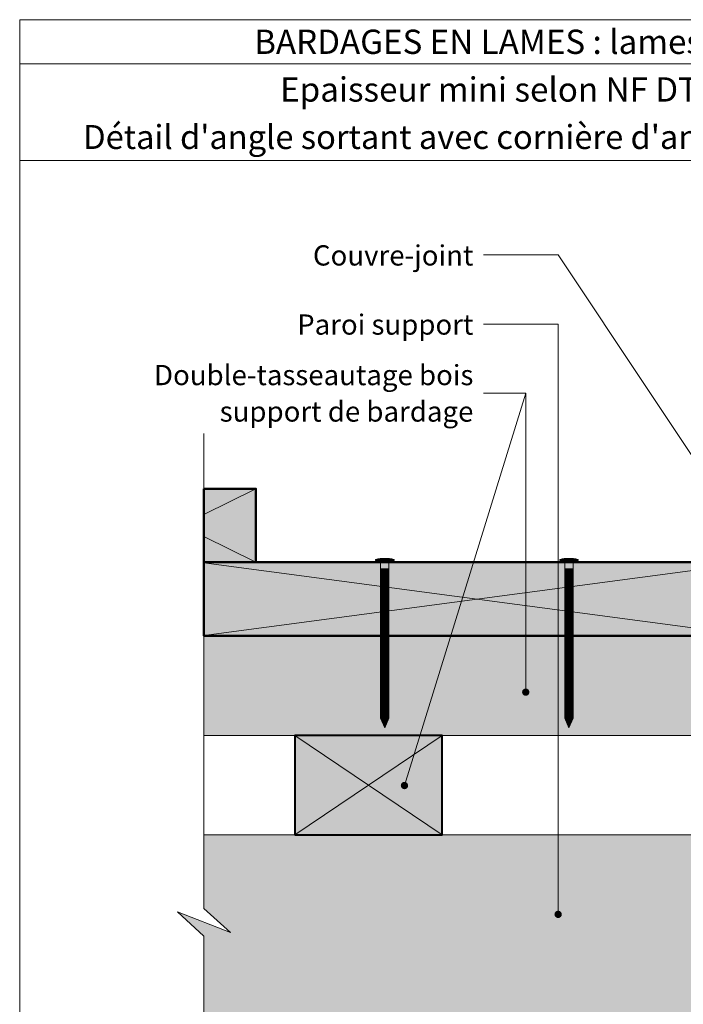
# Model space of a CAD drawing. Units: millimetres. Extents: x 0 to 397, y -1666 to -1124.
# Drawn here: x 0 to 180, y -1391 to -1124 of the extents above; entities that cross this region are included whole.
import ezdxf

# ---------------------------------------------------------------- set-up
doc = ezdxf.new("R2010")
doc.units = ezdxf.units.MM
doc.header["$LTSCALE"] = 2
doc.layers.add('Ech.1_2', color=7, linetype='Continuous')
doc.styles.add('arial-', font='txt', dxfattribs={"height": 1})
doc.styles.add('arial-b', font='arialbd.ttf', dxfattribs={"height": 1})

# ---------------------------------------------------------------- blocks, each defined once
blk = doc.blocks.new('cw-line-extremity4')
at = {"lineweight": 5}
h = blk.add_hatch(color=0, dxfattribs=at)
edge = h.paths.add_edge_path()
edge.add_arc((0, 0), 1, 0, 360)

msp = doc.modelspace()

# ---------------------------------------------------------------- hatches: boundary and pattern name
at = {"layer": 'Ech.1_2', "lineweight": 20, "true_color": 0xa65353, "transparency": 33554687}
msp.add_hatch(color=15, dxfattribs=at).paths.add_polyline_path([(49.57, -1250.96), (49.57, -1270.96), (63.67, -1270.96), (63.67, -1250.96)])
at = {"layer": 'Ech.1_2', "lineweight": 5, "transparency": 33554687}
h = msp.add_hatch(color=252, dxfattribs=at)
edge = h.paths.add_edge_path()
edge.add_line((96.15, -1270.16), (101.19, -1270.16))
edge.add_arc((98.67, -1282.72), 12.81, 78.6633, 101.3367)
for points in [[(96.15, -1270.46), (96.99, -1270.46), (100.36, -1270.46), (101.19, -1270.46), (101.19, -1270.16), (96.15, -1270.16)], [(146.15, -1270.46), (146.99, -1270.46), (150.36, -1270.46), (151.19, -1270.46), (151.19, -1270.16), (146.15, -1270.16)], [(97.54, -1272.77), (97.54, -1271.02, 0.414214), (96.99, -1270.46), (100.36, -1270.46, 0.414214), (99.8, -1271.02), (99.8, -1272.77)], [(97.54, -1272.77), (97.54, -1273.6), (99.8, -1273.6), (99.8, -1272.77)], [(147.54, -1272.77), (147.54, -1271.02, 0.414214), (146.99, -1270.46), (150.36, -1270.46, 0.414214), (149.8, -1271.02), (149.8, -1272.77)], [(147.54, -1272.77), (147.54, -1273.6), (149.8, -1273.6), (149.8, -1272.77)], [(97.54, -1273.6), (97.54, -1274.43), (99.8, -1274.43), (99.8, -1273.6)], [(97.54, -1274.43), (97.54, -1275.27), (99.8, -1275.27), (99.8, -1274.43)], [(97.54, -1275.27), (97.54, -1276.1), (99.8, -1276.1), (99.8, -1275.27)], [(147.54, -1273.6), (147.54, -1274.43), (149.8, -1274.43), (149.8, -1273.6)], [(147.54, -1274.43), (147.54, -1275.27), (149.8, -1275.27), (149.8, -1274.43)], [(147.54, -1275.27), (147.54, -1276.1), (149.8, -1276.1), (149.8, -1275.27)], [(97.54, -1276.1), (97.54, -1276.93), (99.8, -1276.93), (99.8, -1276.1)], [(97.54, -1276.93), (97.54, -1277.77), (99.8, -1277.77), (99.8, -1276.93)], [(97.54, -1277.77), (97.54, -1278.6), (99.8, -1278.6), (99.8, -1277.77)], [(147.54, -1276.1), (147.54, -1276.93), (149.8, -1276.93), (149.8, -1276.1)], [(147.54, -1276.93), (147.54, -1277.77), (149.8, -1277.77), (149.8, -1276.93)], [(147.54, -1277.77), (147.54, -1278.6), (149.8, -1278.6), (149.8, -1277.77)], [(97.54, -1278.6), (97.54, -1279.43), (99.8, -1279.43), (99.8, -1278.6)], [(97.54, -1279.43), (97.54, -1280.27), (99.8, -1280.27), (99.8, -1279.43)], [(97.54, -1280.27), (97.54, -1281.1), (99.8, -1281.1), (99.8, -1280.27)], [(147.54, -1278.6), (147.54, -1279.43), (149.8, -1279.43), (149.8, -1278.6)], [(147.54, -1279.43), (147.54, -1280.27), (149.8, -1280.27), (149.8, -1279.43)], [(147.54, -1280.27), (147.54, -1281.1), (149.8, -1281.1), (149.8, -1280.27)], [(97.54, -1281.1), (97.54, -1281.93), (99.8, -1281.93), (99.8, -1281.1)], [(97.54, -1281.93), (97.54, -1282.77), (99.8, -1282.77), (99.8, -1281.93)], [(97.54, -1282.77), (97.54, -1283.6), (99.8, -1283.6), (99.8, -1282.77)], [(97.54, -1283.6), (97.54, -1284.43), (99.8, -1284.43), (99.8, -1283.6)], [(147.54, -1281.1), (147.54, -1281.93), (149.8, -1281.93), (149.8, -1281.1)], [(147.54, -1281.93), (147.54, -1282.77), (149.8, -1282.77), (149.8, -1281.93)], [(147.54, -1282.77), (147.54, -1283.6), (149.8, -1283.6), (149.8, -1282.77)], [(147.54, -1283.6), (147.54, -1284.43), (149.8, -1284.43), (149.8, -1283.6)], [(97.54, -1284.43), (97.54, -1285.27), (99.8, -1285.27), (99.8, -1284.43)], [(97.54, -1285.27), (97.54, -1286.1), (99.8, -1286.1), (99.8, -1285.27)], [(97.54, -1286.1), (97.54, -1286.93), (99.8, -1286.93), (99.8, -1286.1)], [(147.54, -1284.43), (147.54, -1285.27), (149.8, -1285.27), (149.8, -1284.43)], [(147.54, -1285.27), (147.54, -1286.1), (149.8, -1286.1), (149.8, -1285.27)], [(147.54, -1286.1), (147.54, -1286.93), (149.8, -1286.93), (149.8, -1286.1)], [(97.54, -1286.93), (97.54, -1287.77), (99.8, -1287.77), (99.8, -1286.93)], [(97.54, -1287.77), (97.54, -1288.6), (99.8, -1288.6), (99.8, -1287.77)], [(97.54, -1288.6), (97.54, -1289.43), (99.8, -1289.43), (99.8, -1288.6)], [(147.54, -1286.93), (147.54, -1287.77), (149.8, -1287.77), (149.8, -1286.93)], [(147.54, -1287.77), (147.54, -1288.6), (149.8, -1288.6), (149.8, -1287.77)], [(147.54, -1288.6), (147.54, -1289.43), (149.8, -1289.43), (149.8, -1288.6)], [(97.54, -1289.43), (97.54, -1290.27), (99.8, -1290.27), (99.8, -1289.43)], [(97.54, -1290.27), (97.54, -1291.1), (99.8, -1291.1), (99.8, -1290.27)], [(97.54, -1291.1), (97.54, -1291.93), (99.8, -1291.93), (99.8, -1291.1)], [(147.54, -1289.43), (147.54, -1290.27), (149.8, -1290.27), (149.8, -1289.43)], [(147.54, -1290.27), (147.54, -1291.1), (149.8, -1291.1), (149.8, -1290.27)], [(147.54, -1291.1), (147.54, -1291.93), (149.8, -1291.93), (149.8, -1291.1)], [(97.54, -1291.93), (97.54, -1292.77), (99.8, -1292.77), (99.8, -1291.93)], [(97.54, -1292.77), (97.54, -1293.6), (99.8, -1293.6), (99.8, -1292.77)], [(97.54, -1293.6), (97.54, -1294.43), (99.8, -1294.43), (99.8, -1293.6)], [(97.54, -1294.43), (97.54, -1295.27), (99.8, -1295.27), (99.8, -1294.43)], [(147.54, -1291.93), (147.54, -1292.77), (149.8, -1292.77), (149.8, -1291.93)], [(147.54, -1292.77), (147.54, -1293.6), (149.8, -1293.6), (149.8, -1292.77)], [(147.54, -1293.6), (147.54, -1294.43), (149.8, -1294.43), (149.8, -1293.6)], [(147.54, -1294.43), (147.54, -1295.27), (149.8, -1295.27), (149.8, -1294.43)], [(97.54, -1295.27), (97.54, -1296.1), (99.8, -1296.1), (99.8, -1295.27)], [(97.54, -1296.1), (97.54, -1296.93), (99.8, -1296.93), (99.8, -1296.1)], [(97.54, -1296.93), (97.54, -1297.77), (99.8, -1297.77), (99.8, -1296.93)], [(147.54, -1295.27), (147.54, -1296.1), (149.8, -1296.1), (149.8, -1295.27)], [(147.54, -1296.1), (147.54, -1296.93), (149.8, -1296.93), (149.8, -1296.1)], [(147.54, -1296.93), (147.54, -1297.77), (149.8, -1297.77), (149.8, -1296.93)], [(97.54, -1297.77), (97.54, -1298.6), (99.8, -1298.6), (99.8, -1297.77)], [(97.54, -1298.6), (97.54, -1299.43), (99.8, -1299.43), (99.8, -1298.6)], [(97.54, -1299.43), (97.54, -1300.27), (99.8, -1300.27), (99.8, -1299.43)], [(147.54, -1297.77), (147.54, -1298.6), (149.8, -1298.6), (149.8, -1297.77)], [(147.54, -1298.6), (147.54, -1299.43), (149.8, -1299.43), (149.8, -1298.6)], [(147.54, -1299.43), (147.54, -1300.27), (149.8, -1300.27), (149.8, -1299.43)], [(97.54, -1300.27), (97.54, -1301.1), (99.8, -1301.1), (99.8, -1300.27)], [(97.54, -1301.1), (97.54, -1301.93), (99.8, -1301.93), (99.8, -1301.1)], [(97.54, -1301.93), (97.54, -1302.77), (99.8, -1302.77), (99.8, -1301.93)], [(147.54, -1300.27), (147.54, -1301.1), (149.8, -1301.1), (149.8, -1300.27)], [(147.54, -1301.1), (147.54, -1301.93), (149.8, -1301.93), (149.8, -1301.1)], [(147.54, -1301.93), (147.54, -1302.77), (149.8, -1302.77), (149.8, -1301.93)], [(97.54, -1302.77), (97.54, -1303.6), (99.8, -1303.6), (99.8, -1302.77)], [(97.54, -1303.6), (97.54, -1304.43), (99.8, -1304.43), (99.8, -1303.6)], [(97.54, -1304.43), (97.54, -1305.27), (99.8, -1305.27), (99.8, -1304.43)], [(147.54, -1302.77), (147.54, -1303.6), (149.8, -1303.6), (149.8, -1302.77)], [(147.54, -1303.6), (147.54, -1304.43), (149.8, -1304.43), (149.8, -1303.6)], [(147.54, -1304.43), (147.54, -1305.27), (149.8, -1305.27), (149.8, -1304.43)], [(97.54, -1305.27), (97.54, -1306.1), (99.8, -1306.1), (99.8, -1305.27)], [(97.54, -1306.1), (97.54, -1306.93), (99.8, -1306.93), (99.8, -1306.1)], [(97.54, -1306.93), (97.54, -1307.77), (99.8, -1307.77), (99.8, -1306.93)], [(97.54, -1307.77), (97.54, -1308.6), (99.8, -1308.6), (99.8, -1307.77)], [(147.54, -1305.27), (147.54, -1306.1), (149.8, -1306.1), (149.8, -1305.27)], [(147.54, -1306.1), (147.54, -1306.93), (149.8, -1306.93), (149.8, -1306.1)], [(147.54, -1306.93), (147.54, -1307.77), (149.8, -1307.77), (149.8, -1306.93)], [(147.54, -1307.77), (147.54, -1308.6), (149.8, -1308.6), (149.8, -1307.77)], [(97.54, -1308.6), (97.54, -1309.43), (99.8, -1309.43), (99.8, -1308.6)], [(97.54, -1309.43), (97.54, -1310.27), (99.8, -1310.27), (99.8, -1309.43)], [(97.54, -1310.27), (97.54, -1311.1), (99.8, -1311.1), (99.8, -1310.27)], [(147.54, -1308.6), (147.54, -1309.43), (149.8, -1309.43), (149.8, -1308.6)], [(147.54, -1309.43), (147.54, -1310.27), (149.8, -1310.27), (149.8, -1309.43)], [(147.54, -1310.27), (147.54, -1311.1), (149.8, -1311.1), (149.8, -1310.27)], [(97.54, -1311.1), (97.54, -1311.93), (99.8, -1311.93), (99.8, -1311.1)], [(99.8, -1313.3), (99.8, -1311.93), (97.54, -1311.93), (97.54, -1313.3, -0.351359)], [(98.67, -1315.96), (99.8, -1313.3, 0.351359), (97.54, -1313.3)], [(147.54, -1311.1), (147.54, -1311.93), (149.8, -1311.93), (149.8, -1311.1)], [(149.8, -1313.3), (149.8, -1311.93), (147.54, -1311.93), (147.54, -1313.3, -0.351359)], [(148.67, -1315.96), (149.8, -1313.3, 0.351359), (147.54, -1313.3)]]:
    msp.add_hatch(color=252, dxfattribs=at).paths.add_polyline_path(points)
h = msp.add_hatch(color=252, dxfattribs=at)
edge = h.paths.add_edge_path()
edge.add_line((146.15, -1270.16), (151.19, -1270.16))
edge.add_arc((148.67, -1282.72), 12.81, 78.6633, 101.3367)
at = {"layer": 'Ech.1_2', "lineweight": 20, "true_color": 0x804040, "transparency": 33554687}
msp.add_hatch(color=17, dxfattribs=at).paths.add_polyline_path([(49.57, -1270.96), (49.57, -1290.96), (198.67, -1290.96), (198.67, -1270.96)])
at = {"layer": 'Ech.1_2', "lineweight": 20, "true_color": 0x916a48, "transparency": 33554687}
for points in [[(338.66, -1317.96), (338.66, -1290.96), (49.57, -1290.96), (49.57, -1317.96)], [(74.21, -1344.96), (114.21, -1344.96), (114.21, -1317.96), (74.21, -1317.96)]]:
    msp.add_hatch(color=35, dxfattribs=at).paths.add_polyline_path(points)
at = {"layer": 'Ech.1_2', "lineweight": 5, "true_color": 0xe9ddf7, "transparency": 33554687}
msp.add_hatch(color=254, dxfattribs=at).paths.add_polyline_path([(56.76, -1371.56), (42.38, -1365.91), (49.57, -1372.51), (49.57, -1431.96), (124.57, -1431.96), (131.16, -1424.77), (125.52, -1439.16), (132.11, -1431.96), (199.57, -1431.96), (199.57, -1506.96), (206.76, -1513.56), (192.38, -1507.92), (199.57, -1514.51), (199.57, -1581.96), (259.07, -1581.96), (265.66, -1574.77), (260.02, -1589.16), (266.61, -1581.96), (286.66, -1581.96), (286.66, -1344.96), (99.57, -1344.95), (99.57, -1344.96), (49.57, -1344.96), (49.57, -1364.96)])

# ---------------------------------------------------------------- linework, layer by layer
at = {"layer": 'Ech.1_2', "color": 190, "lineweight": 20}
for p, q in [((393.57, -1135.57), (-0.43, -1135.57)), ((63.67, -1250.96), (49.57, -1258.02)), ((63.67, -1270.96), (49.57, -1263.91)), ((198.67, -1270.96), (49.57, -1290.84)), ((198.67, -1290.96), (49.57, -1271.08))]:
    msp.add_line(p, q, dxfattribs=at)
at = {"layer": 'Ech.1_2', "color": 190, "lineweight": 9}
for p, q in [((101.19, -1270.16), (96.15, -1270.16)), ((96.15, -1270.46), (96.15, -1270.16)), ((101.19, -1270.46), (101.19, -1270.16)), ((151.19, -1270.16), (146.15, -1270.16)), ((146.15, -1270.46), (146.15, -1270.16)), ((151.19, -1270.46), (151.19, -1270.16)), ((96.15, -1270.46), (96.99, -1270.46)), ((100.36, -1270.46), (96.99, -1270.46)), ((97.54, -1313.3), (97.54, -1271.02)), ((99.8, -1272.77), (97.54, -1272.77)), ((99.8, -1313.3), (99.8, -1271.02)), ((101.19, -1270.46), (100.36, -1270.46)), ((146.15, -1270.46), (146.99, -1270.46)), ((150.36, -1270.46), (146.99, -1270.46)), ((147.54, -1313.3), (147.54, -1271.02)), ((149.8, -1272.77), (147.54, -1272.77)), ((149.8, -1313.3), (149.8, -1271.02)), ((151.19, -1270.46), (150.36, -1270.46)), ((99.8, -1273.6), (97.54, -1273.6)), ((99.8, -1274.43), (97.54, -1274.43)), ((99.8, -1275.27), (97.54, -1275.27)), ((149.8, -1273.6), (147.54, -1273.6)), ((149.8, -1274.43), (147.54, -1274.43)), ((149.8, -1275.27), (147.54, -1275.27)), ((99.8, -1276.1), (97.54, -1276.1)), ((99.8, -1276.93), (97.54, -1276.93)), ((99.8, -1277.77), (97.54, -1277.77)), ((149.8, -1276.1), (147.54, -1276.1)), ((149.8, -1276.93), (147.54, -1276.93)), ((149.8, -1277.77), (147.54, -1277.77)), ((99.8, -1278.6), (97.54, -1278.6)), ((99.8, -1279.43), (97.54, -1279.43)), ((99.8, -1280.27), (97.54, -1280.27)), ((149.8, -1278.6), (147.54, -1278.6)), ((149.8, -1279.43), (147.54, -1279.43)), ((149.8, -1280.27), (147.54, -1280.27)), ((99.8, -1281.1), (97.54, -1281.1)), ((99.8, -1281.93), (97.54, -1281.93)), ((99.8, -1282.77), (97.54, -1282.77)), ((99.8, -1283.6), (97.54, -1283.6)), ((149.8, -1281.1), (147.54, -1281.1)), ((149.8, -1281.93), (147.54, -1281.93)), ((149.8, -1282.77), (147.54, -1282.77)), ((149.8, -1283.6), (147.54, -1283.6)), ((99.8, -1284.43), (97.54, -1284.43)), ((99.8, -1285.27), (97.54, -1285.27)), ((99.8, -1285.27), (97.54, -1285.27)), ((99.8, -1286.1), (97.54, -1286.1)), ((149.8, -1284.43), (147.54, -1284.43)), ((149.8, -1285.27), (147.54, -1285.27)), ((149.8, -1285.27), (147.54, -1285.27)), ((149.8, -1286.1), (147.54, -1286.1)), ((99.8, -1286.93), (97.54, -1286.93)), ((99.8, -1287.77), (97.54, -1287.77)), ((99.8, -1288.6), (97.54, -1288.6)), ((149.8, -1286.93), (147.54, -1286.93)), ((149.8, -1287.77), (147.54, -1287.77)), ((149.8, -1288.6), (147.54, -1288.6)), ((99.8, -1289.43), (97.54, -1289.43)), ((99.8, -1290.27), (97.54, -1290.27)), ((99.8, -1291.1), (97.54, -1291.1)), ((149.8, -1289.43), (147.54, -1289.43)), ((149.8, -1290.27), (147.54, -1290.27)), ((149.8, -1291.1), (147.54, -1291.1)), ((99.8, -1291.93), (97.54, -1291.93)), ((99.8, -1292.77), (97.54, -1292.77)), ((99.8, -1293.6), (97.54, -1293.6)), ((99.8, -1294.43), (97.54, -1294.43)), ((149.8, -1291.93), (147.54, -1291.93)), ((149.8, -1292.77), (147.54, -1292.77)), ((149.8, -1293.6), (147.54, -1293.6)), ((149.8, -1294.43), (147.54, -1294.43)), ((99.8, -1295.27), (97.54, -1295.27)), ((99.8, -1296.1), (97.54, -1296.1)), ((99.8, -1296.93), (97.54, -1296.93)), ((149.8, -1295.27), (147.54, -1295.27)), ((149.8, -1296.1), (147.54, -1296.1)), ((149.8, -1296.93), (147.54, -1296.93)), ((99.8, -1297.77), (97.54, -1297.77)), ((99.8, -1298.6), (97.54, -1298.6)), ((99.8, -1299.43), (97.54, -1299.43)), ((149.8, -1297.77), (147.54, -1297.77)), ((149.8, -1298.6), (147.54, -1298.6)), ((149.8, -1299.43), (147.54, -1299.43)), ((99.8, -1300.27), (97.54, -1300.27)), ((99.8, -1301.1), (97.54, -1301.1)), ((99.8, -1301.93), (97.54, -1301.93)), ((149.8, -1300.27), (147.54, -1300.27)), ((149.8, -1301.1), (147.54, -1301.1)), ((149.8, -1301.93), (147.54, -1301.93)), ((99.8, -1302.77), (97.54, -1302.77)), ((99.8, -1303.6), (97.54, -1303.6)), ((99.8, -1304.43), (97.54, -1304.43)), ((149.8, -1302.77), (147.54, -1302.77)), ((149.8, -1303.6), (147.54, -1303.6)), ((149.8, -1304.43), (147.54, -1304.43)), ((99.8, -1305.27), (97.54, -1305.27)), ((99.8, -1306.1), (97.54, -1306.1)), ((99.8, -1306.93), (97.54, -1306.93)), ((99.8, -1307.77), (97.54, -1307.77)), ((149.8, -1305.27), (147.54, -1305.27)), ((149.8, -1306.1), (147.54, -1306.1)), ((149.8, -1306.93), (147.54, -1306.93)), ((149.8, -1307.77), (147.54, -1307.77)), ((99.8, -1308.6), (97.54, -1308.6)), ((99.8, -1309.43), (97.54, -1309.43)), ((99.8, -1310.27), (97.54, -1310.27)), ((149.8, -1308.6), (147.54, -1308.6)), ((149.8, -1309.43), (147.54, -1309.43)), ((149.8, -1310.27), (147.54, -1310.27)), ((99.8, -1311.1), (97.54, -1311.1)), ((99.8, -1311.93), (97.54, -1311.93)), ((149.8, -1311.1), (147.54, -1311.1)), ((149.8, -1311.93), (147.54, -1311.93)), ((98.67, -1315.96), (97.54, -1313.3)), ((98.67, -1315.96), (99.8, -1313.3)), ((148.67, -1315.96), (147.54, -1313.3)), ((148.67, -1315.96), (149.8, -1313.3))]:
    msp.add_line(p, q, dxfattribs=at)
at = {"layer": 'Ech.1_2', "color": 190, "lineweight": 20}
for points in [[(393.57, -1161.78), (-0.43, -1161.78), (-0.43, -1123.57), (393.57, -1123.57), (393.57, -1161.78)], [(393.57, -1665.57), (393.57, -1123.57), (-0.43, -1123.57), (-0.43, -1665.57), (393.57, -1665.57)], [(195.47, -1262.22), (145.73, -1187.48), (125.47, -1187.48)], [(145.73, -1366.59), (145.73, -1206.26), (125.47, -1206.26)], [(104.01, -1331.6), (136.93, -1225.05), (125.47, -1225.05)], [(136.93, -1306.23), (136.93, -1225.05), (125.47, -1225.05)], [(49.57, -1446.96), (49.57, -1372.51), (42.38, -1365.91), (56.76, -1371.56), (49.57, -1364.96), (49.57, -1235.96)], [(49.57, -1270.96), (63.67, -1270.96), (63.67, -1250.96), (49.57, -1250.96)], [(49.57, -1290.96), (198.67, -1290.96), (198.67, -1270.96), (49.57, -1270.96)], [(338.66, -1317.96), (338.66, -1290.96), (49.57, -1290.96), (49.57, -1317.96), (338.66, -1317.96)], [(74.21, -1344.96), (114.21, -1344.96), (114.21, -1317.96), (74.21, -1317.96), (74.21, -1344.96)], [(74.21, -1317.96), (114.21, -1344.96), (114.21, -1317.96), (74.21, -1344.96)], [(286.66, -1581.96), (286.66, -1344.96), (99.57, -1344.95), (99.57, -1344.96), (49.57, -1344.96), (49.57, -1364.96), (56.76, -1371.56)], [(56.76, -1371.56), (42.38, -1365.91), (49.57, -1372.51), (49.57, -1431.96)]]:
    msp.add_lwpolyline(points, dxfattribs=at)
at = {"layer": 'Ech.1_2', "color": 7, "lineweight": 50}
for points in [[(49.57, -1250.96), (49.57, -1270.96), (63.67, -1270.96), (63.67, -1250.96), (49.57, -1250.96)], [(49.57, -1270.96), (49.57, -1290.96), (198.67, -1290.96), (198.67, -1270.96), (49.57, -1270.96)]]:
    msp.add_lwpolyline(points, dxfattribs=at)
at = {"layer": 'Ech.1_2', "color": 7, "lineweight": 9}
for points in [[(96.15, -1270.16), (101.19, -1270.16, 0.099256), (96.15, -1270.16)], [(146.15, -1270.16), (151.19, -1270.16, 0.099256), (146.15, -1270.16)], [(97.54, -1272.77), (97.54, -1271.02, 0.414214), (96.99, -1270.46), (100.36, -1270.46, 0.414214), (99.8, -1271.02), (99.8, -1272.77), (97.54, -1272.77)], [(147.54, -1272.77), (147.54, -1271.02, 0.414214), (146.99, -1270.46), (150.36, -1270.46, 0.414214), (149.8, -1271.02), (149.8, -1272.77), (147.54, -1272.77)], [(99.8, -1313.3), (99.8, -1311.93), (97.54, -1311.93), (97.54, -1313.3, -0.351359), (99.8, -1313.3)], [(98.67, -1315.96), (99.8, -1313.3, 0.351359), (97.54, -1313.3), (98.67, -1315.96)], [(149.8, -1313.3), (149.8, -1311.93), (147.54, -1311.93), (147.54, -1313.3, -0.351359), (149.8, -1313.3)], [(148.67, -1315.96), (149.8, -1313.3, 0.351359), (147.54, -1313.3), (148.67, -1315.96)]]:
    msp.add_lwpolyline(points, format="xyb", dxfattribs=at)
for points in [[(96.15, -1270.46), (96.99, -1270.46), (100.36, -1270.46), (101.19, -1270.46), (101.19, -1270.16), (96.15, -1270.16), (96.15, -1270.46)], [(146.15, -1270.46), (146.99, -1270.46), (150.36, -1270.46), (151.19, -1270.46), (151.19, -1270.16), (146.15, -1270.16), (146.15, -1270.46)], [(97.54, -1272.77), (97.54, -1273.6), (99.8, -1273.6), (99.8, -1272.77), (97.54, -1272.77)], [(147.54, -1272.77), (147.54, -1273.6), (149.8, -1273.6), (149.8, -1272.77), (147.54, -1272.77)], [(97.54, -1273.6), (97.54, -1274.43), (99.8, -1274.43), (99.8, -1273.6), (97.54, -1273.6)], [(97.54, -1274.43), (97.54, -1275.27), (99.8, -1275.27), (99.8, -1274.43), (97.54, -1274.43)], [(97.54, -1275.27), (97.54, -1276.1), (99.8, -1276.1), (99.8, -1275.27), (97.54, -1275.27)], [(147.54, -1273.6), (147.54, -1274.43), (149.8, -1274.43), (149.8, -1273.6), (147.54, -1273.6)], [(147.54, -1274.43), (147.54, -1275.27), (149.8, -1275.27), (149.8, -1274.43), (147.54, -1274.43)], [(147.54, -1275.27), (147.54, -1276.1), (149.8, -1276.1), (149.8, -1275.27), (147.54, -1275.27)], [(97.54, -1276.1), (97.54, -1276.93), (99.8, -1276.93), (99.8, -1276.1), (97.54, -1276.1)], [(97.54, -1276.93), (97.54, -1277.77), (99.8, -1277.77), (99.8, -1276.93), (97.54, -1276.93)], [(97.54, -1277.77), (97.54, -1278.6), (99.8, -1278.6), (99.8, -1277.77), (97.54, -1277.77)], [(147.54, -1276.1), (147.54, -1276.93), (149.8, -1276.93), (149.8, -1276.1), (147.54, -1276.1)], [(147.54, -1276.93), (147.54, -1277.77), (149.8, -1277.77), (149.8, -1276.93), (147.54, -1276.93)], [(147.54, -1277.77), (147.54, -1278.6), (149.8, -1278.6), (149.8, -1277.77), (147.54, -1277.77)], [(97.54, -1278.6), (97.54, -1279.43), (99.8, -1279.43), (99.8, -1278.6), (97.54, -1278.6)], [(97.54, -1279.43), (97.54, -1280.27), (99.8, -1280.27), (99.8, -1279.43), (97.54, -1279.43)], [(97.54, -1280.27), (97.54, -1281.1), (99.8, -1281.1), (99.8, -1280.27), (97.54, -1280.27)], [(147.54, -1278.6), (147.54, -1279.43), (149.8, -1279.43), (149.8, -1278.6), (147.54, -1278.6)], [(147.54, -1279.43), (147.54, -1280.27), (149.8, -1280.27), (149.8, -1279.43), (147.54, -1279.43)], [(147.54, -1280.27), (147.54, -1281.1), (149.8, -1281.1), (149.8, -1280.27), (147.54, -1280.27)], [(97.54, -1281.1), (97.54, -1281.93), (99.8, -1281.93), (99.8, -1281.1), (97.54, -1281.1)], [(97.54, -1281.93), (97.54, -1282.77), (99.8, -1282.77), (99.8, -1281.93), (97.54, -1281.93)], [(97.54, -1282.77), (97.54, -1283.6), (99.8, -1283.6), (99.8, -1282.77), (97.54, -1282.77)], [(97.54, -1283.6), (97.54, -1284.43), (99.8, -1284.43), (99.8, -1283.6), (97.54, -1283.6)], [(147.54, -1281.1), (147.54, -1281.93), (149.8, -1281.93), (149.8, -1281.1), (147.54, -1281.1)], [(147.54, -1281.93), (147.54, -1282.77), (149.8, -1282.77), (149.8, -1281.93), (147.54, -1281.93)], [(147.54, -1282.77), (147.54, -1283.6), (149.8, -1283.6), (149.8, -1282.77), (147.54, -1282.77)], [(147.54, -1283.6), (147.54, -1284.43), (149.8, -1284.43), (149.8, -1283.6), (147.54, -1283.6)], [(97.54, -1284.43), (97.54, -1285.27), (99.8, -1285.27), (99.8, -1284.43), (97.54, -1284.43)], [(97.54, -1285.27), (97.54, -1286.1), (99.8, -1286.1), (99.8, -1285.27), (97.54, -1285.27)], [(97.54, -1286.1), (97.54, -1286.93), (99.8, -1286.93), (99.8, -1286.1), (97.54, -1286.1)], [(147.54, -1284.43), (147.54, -1285.27), (149.8, -1285.27), (149.8, -1284.43), (147.54, -1284.43)], [(147.54, -1285.27), (147.54, -1286.1), (149.8, -1286.1), (149.8, -1285.27), (147.54, -1285.27)], [(147.54, -1286.1), (147.54, -1286.93), (149.8, -1286.93), (149.8, -1286.1), (147.54, -1286.1)], [(97.54, -1286.93), (97.54, -1287.77), (99.8, -1287.77), (99.8, -1286.93), (97.54, -1286.93)], [(97.54, -1287.77), (97.54, -1288.6), (99.8, -1288.6), (99.8, -1287.77), (97.54, -1287.77)], [(97.54, -1288.6), (97.54, -1289.43), (99.8, -1289.43), (99.8, -1288.6), (97.54, -1288.6)], [(147.54, -1286.93), (147.54, -1287.77), (149.8, -1287.77), (149.8, -1286.93), (147.54, -1286.93)], [(147.54, -1287.77), (147.54, -1288.6), (149.8, -1288.6), (149.8, -1287.77), (147.54, -1287.77)], [(147.54, -1288.6), (147.54, -1289.43), (149.8, -1289.43), (149.8, -1288.6), (147.54, -1288.6)], [(97.54, -1289.43), (97.54, -1290.27), (99.8, -1290.27), (99.8, -1289.43), (97.54, -1289.43)], [(97.54, -1290.27), (97.54, -1291.1), (99.8, -1291.1), (99.8, -1290.27), (97.54, -1290.27)], [(97.54, -1291.1), (97.54, -1291.93), (99.8, -1291.93), (99.8, -1291.1), (97.54, -1291.1)], [(147.54, -1289.43), (147.54, -1290.27), (149.8, -1290.27), (149.8, -1289.43), (147.54, -1289.43)], [(147.54, -1290.27), (147.54, -1291.1), (149.8, -1291.1), (149.8, -1290.27), (147.54, -1290.27)], [(147.54, -1291.1), (147.54, -1291.93), (149.8, -1291.93), (149.8, -1291.1), (147.54, -1291.1)], [(97.54, -1291.93), (97.54, -1292.77), (99.8, -1292.77), (99.8, -1291.93), (97.54, -1291.93)], [(97.54, -1292.77), (97.54, -1293.6), (99.8, -1293.6), (99.8, -1292.77), (97.54, -1292.77)], [(97.54, -1293.6), (97.54, -1294.43), (99.8, -1294.43), (99.8, -1293.6), (97.54, -1293.6)], [(97.54, -1294.43), (97.54, -1295.27), (99.8, -1295.27), (99.8, -1294.43), (97.54, -1294.43)], [(147.54, -1291.93), (147.54, -1292.77), (149.8, -1292.77), (149.8, -1291.93), (147.54, -1291.93)], [(147.54, -1292.77), (147.54, -1293.6), (149.8, -1293.6), (149.8, -1292.77), (147.54, -1292.77)], [(147.54, -1293.6), (147.54, -1294.43), (149.8, -1294.43), (149.8, -1293.6), (147.54, -1293.6)], [(147.54, -1294.43), (147.54, -1295.27), (149.8, -1295.27), (149.8, -1294.43), (147.54, -1294.43)], [(97.54, -1295.27), (97.54, -1296.1), (99.8, -1296.1), (99.8, -1295.27), (97.54, -1295.27)], [(97.54, -1296.1), (97.54, -1296.93), (99.8, -1296.93), (99.8, -1296.1), (97.54, -1296.1)], [(97.54, -1296.93), (97.54, -1297.77), (99.8, -1297.77), (99.8, -1296.93), (97.54, -1296.93)], [(147.54, -1295.27), (147.54, -1296.1), (149.8, -1296.1), (149.8, -1295.27), (147.54, -1295.27)], [(147.54, -1296.1), (147.54, -1296.93), (149.8, -1296.93), (149.8, -1296.1), (147.54, -1296.1)], [(147.54, -1296.93), (147.54, -1297.77), (149.8, -1297.77), (149.8, -1296.93), (147.54, -1296.93)], [(97.54, -1297.77), (97.54, -1298.6), (99.8, -1298.6), (99.8, -1297.77), (97.54, -1297.77)], [(97.54, -1298.6), (97.54, -1299.43), (99.8, -1299.43), (99.8, -1298.6), (97.54, -1298.6)], [(97.54, -1299.43), (97.54, -1300.27), (99.8, -1300.27), (99.8, -1299.43), (97.54, -1299.43)], [(147.54, -1297.77), (147.54, -1298.6), (149.8, -1298.6), (149.8, -1297.77), (147.54, -1297.77)], [(147.54, -1298.6), (147.54, -1299.43), (149.8, -1299.43), (149.8, -1298.6), (147.54, -1298.6)], [(147.54, -1299.43), (147.54, -1300.27), (149.8, -1300.27), (149.8, -1299.43), (147.54, -1299.43)], [(97.54, -1300.27), (97.54, -1301.1), (99.8, -1301.1), (99.8, -1300.27), (97.54, -1300.27)], [(97.54, -1301.1), (97.54, -1301.93), (99.8, -1301.93), (99.8, -1301.1), (97.54, -1301.1)], [(97.54, -1301.93), (97.54, -1302.77), (99.8, -1302.77), (99.8, -1301.93), (97.54, -1301.93)], [(147.54, -1300.27), (147.54, -1301.1), (149.8, -1301.1), (149.8, -1300.27), (147.54, -1300.27)], [(147.54, -1301.1), (147.54, -1301.93), (149.8, -1301.93), (149.8, -1301.1), (147.54, -1301.1)], [(147.54, -1301.93), (147.54, -1302.77), (149.8, -1302.77), (149.8, -1301.93), (147.54, -1301.93)], [(97.54, -1302.77), (97.54, -1303.6), (99.8, -1303.6), (99.8, -1302.77), (97.54, -1302.77)], [(97.54, -1303.6), (97.54, -1304.43), (99.8, -1304.43), (99.8, -1303.6), (97.54, -1303.6)], [(97.54, -1304.43), (97.54, -1305.27), (99.8, -1305.27), (99.8, -1304.43), (97.54, -1304.43)], [(147.54, -1302.77), (147.54, -1303.6), (149.8, -1303.6), (149.8, -1302.77), (147.54, -1302.77)], [(147.54, -1303.6), (147.54, -1304.43), (149.8, -1304.43), (149.8, -1303.6), (147.54, -1303.6)], [(147.54, -1304.43), (147.54, -1305.27), (149.8, -1305.27), (149.8, -1304.43), (147.54, -1304.43)], [(97.54, -1305.27), (97.54, -1306.1), (99.8, -1306.1), (99.8, -1305.27), (97.54, -1305.27)], [(97.54, -1306.1), (97.54, -1306.93), (99.8, -1306.93), (99.8, -1306.1), (97.54, -1306.1)], [(97.54, -1306.93), (97.54, -1307.77), (99.8, -1307.77), (99.8, -1306.93), (97.54, -1306.93)], [(97.54, -1307.77), (97.54, -1308.6), (99.8, -1308.6), (99.8, -1307.77), (97.54, -1307.77)], [(147.54, -1305.27), (147.54, -1306.1), (149.8, -1306.1), (149.8, -1305.27), (147.54, -1305.27)], [(147.54, -1306.1), (147.54, -1306.93), (149.8, -1306.93), (149.8, -1306.1), (147.54, -1306.1)], [(147.54, -1306.93), (147.54, -1307.77), (149.8, -1307.77), (149.8, -1306.93), (147.54, -1306.93)], [(147.54, -1307.77), (147.54, -1308.6), (149.8, -1308.6), (149.8, -1307.77), (147.54, -1307.77)], [(97.54, -1308.6), (97.54, -1309.43), (99.8, -1309.43), (99.8, -1308.6), (97.54, -1308.6)], [(97.54, -1309.43), (97.54, -1310.27), (99.8, -1310.27), (99.8, -1309.43), (97.54, -1309.43)], [(97.54, -1310.27), (97.54, -1311.1), (99.8, -1311.1), (99.8, -1310.27), (97.54, -1310.27)], [(147.54, -1308.6), (147.54, -1309.43), (149.8, -1309.43), (149.8, -1308.6), (147.54, -1308.6)], [(147.54, -1309.43), (147.54, -1310.27), (149.8, -1310.27), (149.8, -1309.43), (147.54, -1309.43)], [(147.54, -1310.27), (147.54, -1311.1), (149.8, -1311.1), (149.8, -1310.27), (147.54, -1310.27)], [(97.54, -1311.1), (97.54, -1311.93), (99.8, -1311.93), (99.8, -1311.1), (97.54, -1311.1)], [(147.54, -1311.1), (147.54, -1311.93), (149.8, -1311.93), (149.8, -1311.1), (147.54, -1311.1)]]:
    msp.add_lwpolyline(points, dxfattribs=at)
at = {"layer": 'Ech.1_2', "color": 7, "lineweight": 20}
for points in [[(49.57, -1317.96), (338.66, -1317.96), (338.66, -1290.96), (49.57, -1290.96), (49.57, -1317.96)], [(49.57, -1344.96), (286.66, -1344.96), (286.66, -1581.96)]]:
    msp.add_lwpolyline(points, dxfattribs=at)
at = {"layer": 'Ech.1_2', "color": 5, "lineweight": 40}
msp.add_lwpolyline([(74.21, -1344.96), (114.21, -1344.96), (114.21, -1317.96), (74.21, -1317.96), (74.21, -1344.96)], dxfattribs=at)
at = {"layer": 'Ech.1_2', "color": 190, "lineweight": 9}
for centre, radius, start, end in [((98.67, -1282.72), 12.81, 78.6633, 101.3367), ((148.67, -1282.72), 12.81, 78.6633, 101.3367), ((96.99, -1271.02), 0.556, 360, 90), ((100.36, -1271.02), 0.556, 90, 180), ((146.99, -1271.02), 0.556, 360, 90), ((150.36, -1271.02), 0.556, 90, 180), ((98.67, -1314.71), 1.81, 51.2812, 128.7188), ((148.67, -1314.71), 1.81, 51.2812, 128.7188)]:
    msp.add_arc(centre, radius, start, end, dxfattribs=at)

# ---------------------------------------------------------------- block references
at = {"layer": 'Ech.1_2', "color": 190, "lineweight": 20}
for p, rotation in [((136.93, -1306.23), 90), ((104.01, -1331.6), 72.83049031105024), ((145.73, -1366.59), 90)]:
    msp.add_blockref('cw-line-extremity4', p, dxfattribs=dict(at, rotation=rotation))

# ---------------------------------------------------------------- texts
at = {"layer": 'Ech.1_2', "color": 190}
for s, style, p in [('BARDAGES EN LAMES : lames à recouvrement - pose verticale', 'arial-b', (63.21, -1132.87)), ('Epaisseur mini selon NF DTU 41.2 - hors exigences feu façade', 'arial-', (70.26, -1145.83))]:
    msp.add_text(s, height=6.6, dxfattribs=dict(at, style=style)).set_placement(p)
at = {"layer": 'Ech.1_2', "color": 4, "true_color": 0x00ffff, "line_spacing_factor": 1.08}
for s, insert, char_height, width, attachment_point in [("{\\fArial|b0|i0;\\W1.000000;\\H6.500000;\\c16711848;Détail d'angle sortant avec cornière d'angle en bois - Compatible niveau étanchéité Ee1}", (196.57, -1152.19), 6.5, 387.5, 2), ('{\\fArial|b0|i0;\\W1.000000;\\H5.500000;\\c16711848;Couvre-joint}', (122.72, -1184.85), 5.5, 50.6312, 3), ('{\\fArial|b0|i0;\\W1.000000;\\H5.500000;\\c16711848;Paroi support}', (122.72, -1203.63), 5.5, 50.6312, 3), ('{\\fArial|b0|i0;\\W1.000000;\\H5.500000;\\c16711848;Double-tasseautage bois support de bardage}', (122.72, -1217.35), 5.5, 94.7384, 3)]:
    msp.add_mtext(s, dxfattribs=dict(at, insert=insert, char_height=char_height, width=width, attachment_point=attachment_point))

doc.saveas('drawing.dxf')
